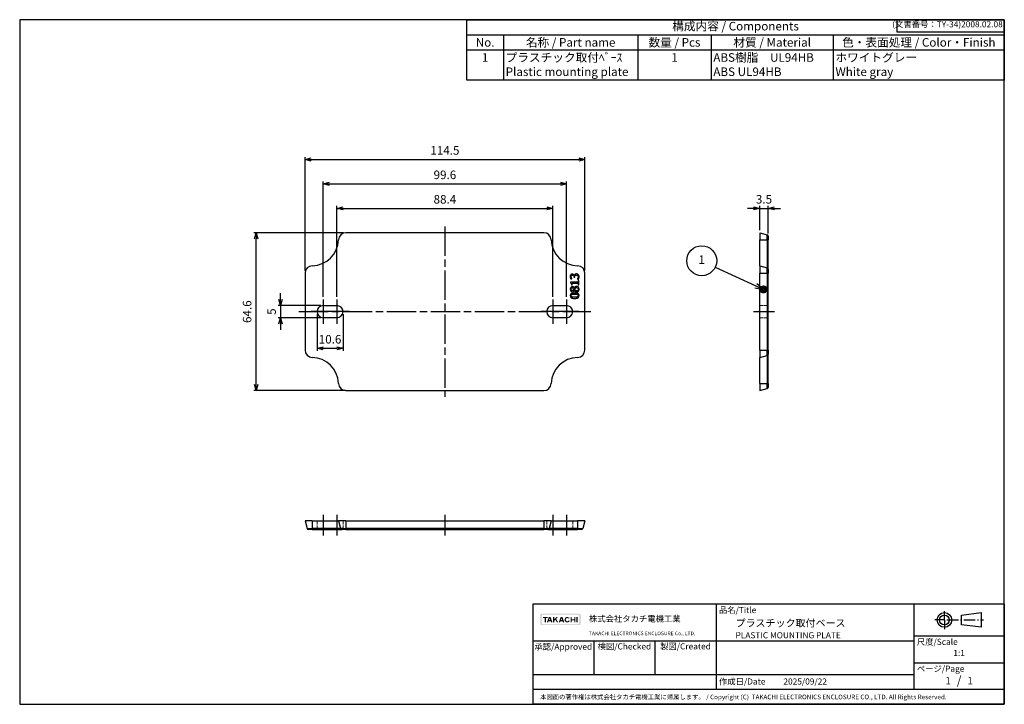
# Model space of a CAD drawing. Units: millimetres. Extents: x 0 to 403, y 0 to 280.
import ezdxf
from ezdxf.enums import TextEntityAlignment as Align

# ---------------------------------------------------------------- set-up
doc = ezdxf.new("R2010")
doc.units = ezdxf.units.MM
for name, pattern in [('AM_ISO02W050x2', [3.75, 3, -0.75]), ('AM_ISO08W050', [18, 12, -1.5, 3, -1.5]), ('gen7a', [6.875, 4.75, -0.875, 0.375, -0.875])]:
    doc.linetypes.add(name, pattern=pattern)
doc.layers.add('7A', color=4, linetype='gen7a')
doc.layers.add('RAHM2', color=1, linetype='Continuous')
doc.layers.add('AM_12', color=7, linetype='Continuous', lineweight=50, plot=False)
for name, color, linetype, lineweight in [('AM_5', 3, 'Continuous', 25), ('AM_7', 4, 'AM_ISO08W050', 25), ('AM_8', 1, 'Continuous', 25), ('取付ﾍﾞｰｽ', 7, 'Continuous', 25), ('取付ﾍﾞｰｽ0', 7, 'AM_ISO02W050x2', 13)]:
    doc.layers.add(name, color=color, linetype=linetype, lineweight=lineweight)
doc.styles.add('ACISOTS', font='isocp.shx', dxfattribs={"height": 1, "bigfont": 'extfont.shx'})
doc.styles.get("Standard").update_dxf_attribs({"font": 'ISOCP.SHX', "bigfont": 'EXTFONT.SHX'})
doc.dimstyles.new('AM_ISO$0', dxfattribs={"dimtxt": 3.5, "dimasz": 2.5, "dimexe": 1, "dimexo": 1, "dimgap": 1.5, "dimtad": 1, "dimdsep": 46, "dimtxsty": 'STANDARD', "dimblk": 'OPEN30', "dimcen": 0, "dimclrd": 3, "dimclre": 3, "dimclrt": 2, "dimadec": 0, "dimazin": 2, "dimtp": 0.1, "dimtm": 0.1, "dimtfac": 0.71, "dimtmove": 0, "dimatfit": 3, "dimldrblk": 'OPEN30', "dimfxl": 1, "dimlwd": -1, "dimlwe": -1, "dimarcsym": 0})

# ---------------------------------------------------------------- blocks, each defined once
blk = doc.blocks.new('TK-A3')
for p, q in [((359, 280), (359, 275)), ((359, 275), (403, 275))]:
    blk.add_line(p, q)
blk.add_lwpolyline([(0, 0), (403, 0), (403, 280), (0, 280.0000000000001)], close=True)
at = {"insert": (402.3592953827349, 276.108542987227), "char_height": 2.5, "width": 43.07840397728298, "attachment_point": 9}
blk.add_mtext('(文書番号：TY-34)2008.02.08', dxfattribs=at)
blk = doc.blocks.new('A$C0FAF06CF')
at = {"layer": 'AM_8'}
h = blk.add_hatch(color=1, dxfattribs=at)
edge = h.paths.add_edge_path()
edge.add_line((-8.013599999999968, -2.41150000000041), (8.013600000000068, -2.411500000000414))
edge.add_arc((8.013600000000054, -1.773380000000512), 0.6381199999999012, 270, 360)
edge.add_line((8.651719999999955, -1.773380000000512), (8.651719999999967, 1.773379999999486))
edge.add_arc((8.013600000000025, 1.773379999999429), 0.638119999999958, 5.1039e-12, 90.00000000000126)
edge.add_line((8.013599999999997, 2.41149999999939), (-8.013599999999997, 2.411499999999387))
edge.add_arc((-8.013600000000025, 1.773379999999436), 0.638119999999951, 89.99999999999682, 179.9999999999955)
edge.add_line((-8.651719999999983, 1.773379999999486), (-8.651719999999983, -1.773380000000505))
edge.add_arc((-8.013600000000025, -1.773380000000457), 0.638119999999951, 180.0000000000043, 270.0000000000045)
edge = h.paths.add_edge_path(flags=16)
edge.add_line((-7.47193999999996, 2.092439999999486), (7.471940000000017, 2.092439999999479))
edge.add_arc((7.471940000000046, 1.550779999999479), 0.5416600000000003, 7.958078640513122e-13, 90.00000000000148, ccw=False)
edge.add_line((8.013600000000025, 1.550779999999486), (8.013600000000025, -1.550780000000505))
edge.add_arc((7.471940000000017, -1.550780000000502), 0.5416600000000074, 270, 359.99999999999966, ccw=False)
edge.add_line((7.471940000000017, -2.092440000000506), (-7.47193999999996, -2.092440000000513))
edge.add_arc((-7.47193999999996, -1.550780000000505), 0.5416600000000074, 180, 270, ccw=False)
edge.add_line((-8.013599999999968, -1.550780000000505), (-8.013599999999968, 1.550779999999486))
edge.add_arc((-7.47193999999996, 1.550779999999486), 0.5416600000000003, 90, 180, ccw=False)
for points in [[(-5.453699999999969, 0.5935999999994924), (-5.453699999999969, 1.038799999999492), (-7.531299999999987, 1.038799999999492), (-7.531299999999987, 0.5935999999994924), (-6.759619999999983, 0.5935999999994924), (-6.759619999999983, -1.224300000000516), (-6.225379999999972, -1.224300000000516), (-6.225379999999972, 0.5935999999994924)], [(-3.146079999999983, 1.038799999999492), (-3.146079999999983, -1.224300000000516), (-2.671199999999942, -1.224300000000516), (-2.671199999999942, -0.6184186206901412), (-2.193432261217481, -0.1027759420753025), (-1.520149446800417, -1.224300000000516), (-0.9571799999999939, -1.224300000000516), (-1.851807874889658, 0.2659306476478651), (-1.135707252964408, 1.038799999999492), (-1.788279380580377, 1.038799999999492), (-2.671199999999942, 0.085886028951558), (-2.671199999999942, 1.038799999999492)], [(4.304715008555604, 1.038799999999492), (4.304715008555604, -1.224300000000516), (4.775885008555576, -1.224300000000516), (4.775885008555576, -0.315350000000512), (5.829525008555606, -0.315350000000512), (5.829525008555606, -1.224300000000516), (6.300695008555578, -1.224300000000516), (6.300695008555578, 1.038799999999492), (5.829525008555606, 1.038799999999492), (5.829525008555606, 0.1298499999994878), (4.775885008555576, 0.1298499999994878), (4.775885008555576, 1.038799999999492)], [(7.280135008555589, -1.224300000000516), (7.280135008555589, 1.038799999999492), (6.805255008555604, 1.038799999999492), (6.805255008555604, -1.224300000000516)]]:
    blk.add_hatch(color=1, dxfattribs=at).paths.add_polyline_path(points)
h = blk.add_hatch(color=1, dxfattribs=at)
h.paths.add_polyline_path([(-5.264049114754044, -1.224300000000516), (-5.084217508196672, -0.734580000000511), (-4.161102491803262, -0.734580000000511), (-3.981270885245876, -1.224300000000516), (-3.420619999999971, -1.224300000000516), (-4.251659999999958, 1.038799999999492), (-4.993659999999977, 1.038799999999492), (-5.82469999999995, -1.224300000000516)])
h.paths.add_polyline_path([(-4.332759934426206, -0.2671200000005083), (-4.912560065573728, -0.2671200000005083), (-4.622659999999967, 0.5223399999994971)], flags=16)
h = blk.add_hatch(color=1, dxfattribs=at)
h.paths.add_polyline_path([(-0.1961891147540484, -1.224300000000516), (-0.0163575081966769, -0.734580000000511), (0.9067575081967476, -0.734580000000511), (1.086589114754119, -1.224300000000516), (1.64724000000001, -1.224300000000516), (0.8162000000000375, 1.038799999999492), (0.0742000000000189, 1.038799999999492), (-0.7568399999999543, -1.224300000000516)])
h.paths.add_polyline_path([(0.7351000655737892, -0.2671200000005083), (0.1552999344262673, -0.2671200000005083), (0.4452000000000283, 0.5223399999994971)], flags=16)
h = blk.add_hatch(color=1, dxfattribs=at)
edge = h.paths.add_edge_path()
edge.add_ellipse((2.878960000000006, -0.0927500000005264), major_axis=(0, 0.7271600000000495), ratio=0.8673469387754511, start_angle=308.5505407908052, end_angle=246.5820184016549)
edge.add_line((3.469375036740871, -0.3484654247793539), (3.94113500855559, -0.5527900000005097))
edge.add_arc((2.878960000000006, -0.0927500000005122), 1.157520000000026, 38.550540790803325, 336.58201840165333, ccw=False)
edge.add_line((3.784208621486186, 0.6286219454599618), (3.397792961318373, 0.3206961337928842))
blk = doc.blocks.new('TK-仕様書(和英併記)_221115')
for p, q in [((0, 41), (-193, 41)), ((-193, 41), (-193, 0)), ((-118, 41), (-118, 6)), ((-37, 41), (-37, 6)), ((0, 41), (0, 0)), ((-17.5, 36.5), (-9.5, 37.5)), ((-17.5, 32.5), (-17.5, 36.5)), ((-9.5, 37.5), (-9.5, 31.5)), ((-9.5, 31.5), (-17.5, 32.5)), ((-193, 25.99999999999994), (-37, 25.99999999999994)), ((-168.0000000000001, 25.99999999999994), (-168, 12)), ((-143.0000000000001, 25.99999999999994), (-143.0000000000001, 12)), ((-37, 28), (0, 28)), ((-37, 17), (0, 17)), ((-37.00000000000012, 12), (-193, 11.99999999999999)), ((0, 6), (-193, 6)), ((0, 0), (-193, 0))]:
    blk.add_line(p, q)
for radius in [3, 2]:
    blk.add_circle((-24.5, 34.5), radius)
at = {"layer": '7A'}
for p, q in [((-24.5, 34.5), (-24.5, 38.07478664473149)), ((-24.5, 34.5), (-28.5, 34.5)), ((-24.5, 34.5), (-24.5, 30.78991724228479)), ((-23.5, 34.5), (-8.5, 34.5))]:
    blk.add_line(p, q, dxfattribs=at)
at = {"xscale": 0.9599999999999999, "yscale": 0.9599999999999999, "zscale": 0.9599999999999999}
blk.add_blockref('A$C0FAF06CF', (-181.6455717699872, 34.68781725888325), dxfattribs=at)
at = {"attachment_point": 4}
for s, insert, char_height, width in [('{\\fMS PGothic|b0|i0|c128|p50;株式会社タカチ電機工業}', (-170, 35), 2.5, 45.82642997810501), ('{\\fArial|b0|i0|c128|p34;TAKACHI ELECTRONICS ENCLOSURE Co., LTD.}', (-170, 29), 1.5, 47.81805962271846)]:
    blk.add_mtext(s, dxfattribs=dict(at, insert=insert, char_height=char_height, width=width))
at = {"insert": (-190, 3), "char_height": 1.9, "attachment_point": 4}
blk.add_mtext_dynamic_manual_height_columns('{\\fMS PGothic|b0|i0|c128|p50;本図面の著作権は株式会社タカチ電機工業に帰属します。\\fMS PGothic|b0|i0|c0|p50; / Copyright (C)\\~ TAKACHI ELECTRONICS \\fMS PGothic|b0|i0|c128|p50;ENCLOSURE CO., LTD. All Rights Reserved.}', width=170.5389916538464, gutter_width=15, heights=[0], dxfattribs=at)
for tag, height, p in [('品名', 3, (-110, 33.24999999999994)), ('TITLE', 2.5, (-110, 28.24999999999994)), ('型番', 3, (-110, 16.8380177036398))]:
    blk.add_attdef(tag, text='', height=height).set_placement(p, align=Align.MIDDLE_LEFT)
for tag, height, p in [('GEN-TITLE-SCA', 2.5, (-18.5, 20.65051770363984)), ('承認', 2.5, (-180.7195176573868, 16.8380177036398)), ('検図', 2.5, (-155.5000000000001, 16.8380177036398)), ('製図', 2.5, (-130.5000000000001, 16.8380177036398)), ('部品サイズ', 2.5, (-155.5, 9)), ('GEN-TITLE-DAT', 2.5, (-81.5, 9)), ('ページNO.', 3, (-23, 9.29271309525528)), ('総ページ数', 3, (-14, 9.29271309525528))]:
    blk.add_attdef(tag, text='', height=height).set_placement(p, align=Align.MIDDLE)
at = {"layer": 'RAHM2', "char_height": 2.5}
for s, insert, width, attachment_point in [('品名/Title', (-116.8002551371314, 39.80103540727967), 90, 1), ('承認/Approved', (-180.5000000000001, 24.8010354072796), 22.21535073038012, 2), ('検図/Checked', (-155.5, 24.92584712714764), 19.85268515870859, 2), ('製図/Created', (-130.5, 24.95800561859733), 19.44564691649168, 2), ('尺度/Scale', (-35.80025513713144, 26.80103540727967), 20, 1), ('ページ/Page', (-35.80025513713144, 15.80103540727967), 20, 1), ('作成日/Date', (-116.8002551371314, 9), 17.84866863742184, 4)]:
    blk.add_mtext(s, dxfattribs=dict(at, insert=insert, width=width, attachment_point=attachment_point))
at = {"layer": 'RAHM2', "color": 0, "insert": (-18.5, 9.29271309525528), "char_height": 3.5, "width": 4.469919821818734, "attachment_point": 5}
blk.add_mtext('/', dxfattribs=at)
blk = doc.blocks.new('*S34')
at = {"layer": 'AM_12', "color": 4}
for p, q in [((303.260306538992, 168.5164657268896), (305.5936398723253, 170.8497990602229)), ((303.260306538992, 170.8497990602229), (305.5936398723253, 168.5164657268896))]:
    blk.add_line(p, q, dxfattribs=at)
blk.add_circle((304.4269732056587, 169.6831323935562), 1.166666666666685, dxfattribs=at)
blk = doc.blocks.new('*S35')
at = {"color": 7}
for p, q in [((183, 280), (403, 280)), ((183, 255.3), (183, 280)), ((403, 280), (403, 255.3)), ((403, 255.3), (183, 255.3))]:
    blk.add_line(p, q, dxfattribs=at)
at = {"color": 1}
for p, q in [((183, 273.825), (403, 273.825)), ((198, 273.825), (198, 267.65)), ((253, 273.825), (253, 267.65)), ((283, 273.825), (283, 267.65)), ((333, 273.825), (333, 267.65)), ((183, 267.65), (403, 267.65)), ((198, 267.65), (198, 255.3)), ((253, 267.65), (253, 255.3)), ((283, 267.65), (283, 255.3)), ((333, 267.65), (333, 255.3))]:
    blk.add_line(p, q, dxfattribs=at)
at = {"color": 2, "insert": (293, 276.9125), "char_height": 3.5, "attachment_point": 5, "style": 'ACISOTS'}
blk.add_mtext('構成内容 / Components', dxfattribs=at)
at = {"color": 2, "char_height": 3.5, "style": 'ACISOTS'}
for s, insert, width, attachment_point in [('No.', (190.5, 272.475), 13.2, 2), ('名称 / Part name', (225.5, 272.475), 53.2, 2), ('数量 / Pcs', (268, 272.475), 28.2, 2), ('材質 / Material', (308, 272.475), 48.2, 2), ('色・表面処理 / Color・Finish', (368, 272.475), 68.19999999999999, 2), ('1', (190.5, 266.3), 13.2, 2), ('プラスチック取付ﾍﾞｰｽ\u3000Plastic mounting plate', (198.9, 266.3), 53.2, 1), ('1', (268, 266.3), 28.2, 2), ('ABS樹脂\u3000UL94HB\u3000                                 ABS UL94HB', (283.9, 266.3), 48.2, 1), ('ホワイトグレー\u3000                                     White gray', (333.9, 266.3), 68.19999999999999, 1)]:
    blk.add_mtext(s, dxfattribs=dict(at, insert=insert, width=width, attachment_point=attachment_point))
blk = doc.blocks.new('*S36')
at = {"layer": 'AM_5', "color": 3}
blk.add_line((284.7012171027716, 178.8474322588379), (301.2526930000337, 171.1593900537241), dxfattribs=at)
at = {"layer": 'AM_5', "color": 3, "linetype": 'Continuous'}
for p, q in [((300.8576205530378, 170.3088442437939), (304.4269732056587, 169.6849595954869)), ((301.2526930000337, 171.1593900537241), (304.4269732056587, 169.6849595954869)), ((304.4269732056587, 169.6849595954869), (301.6477654470297, 172.0099358636543))]:
    blk.add_line(p, q, dxfattribs=at)
at = {"layer": 'AM_5', "color": 3}
blk.add_circle((279.1462267429279, 181.427685560753), 6.125, dxfattribs=at)
at = {"layer": 'AM_5', "color": 7, "insert": (279.1462267429279, 181.427685560753), "char_height": 3.5, "attachment_point": 5, "style": 'ACISOTS'}
blk.add_mtext('1', dxfattribs=at)
blk = doc.blocks.new('_Open30')
at = {"color": 0, "linetype": 'ByBlock', "lineweight": -2}
for p, q in [((-1, 0.26794919), (0, 0)), ((0, 0), (-1, -0.26794919)), ((0, 0), (-1, 0))]:
    blk.add_line(p, q, dxfattribs=at)
blk = doc.blocks.new('*D24')
at = {"layer": 'AM_5', "color": 3}
for p, q in [((129.8408221458833, 166.5927465479201), (129.8408221458833, 203.8427465479201)), ((132.3408221458833, 202.8427465479201), (215.7408221458833, 202.8427465479201)), ((218.2408221458833, 166.5927465479201), (218.2408221458833, 203.8427465479201))]:
    blk.add_line(p, q, dxfattribs=at)
at = {"layer": 'Defpoints', "color": 0}
for p in [(218.2408221458833, 202.8427465479201), (129.8408221458833, 165.5927465479201), (218.2408221458833, 165.5927465479201)]:
    blk.add_point(p, dxfattribs=at)
at = {"layer": 'AM_5', "color": 3, "xscale": 2.5, "yscale": 2.5, "zscale": 2.5, "rotation": 180}
blk.add_blockref('_Open30', (129.8408221458833, 202.8427465479201), dxfattribs=at)
at = {"layer": 'AM_5', "color": 3, "xscale": 2.5, "yscale": 2.5, "zscale": 2.5}
blk.add_blockref('_Open30', (218.2408221458833, 202.8427465479201), dxfattribs=at)
at = {"layer": 'AM_5', "color": 2, "insert": (174.0408221458833, 206.0927465479201), "char_height": 3.5, "attachment_point": 5}
blk.add_mtext('88.4', dxfattribs=at)
blk = doc.blocks.new('*D25')
at = {"layer": 'AM_5', "color": 3}
for p, q in [((124.2408221458833, 166.5927465479201), (124.2408221458833, 213.8427465479201)), ((223.8408221458834, 166.5927465479201), (223.8408221458834, 213.8427465479201)), ((126.7408221458833, 212.8427465479201), (221.3408221458834, 212.8427465479201))]:
    blk.add_line(p, q, dxfattribs=at)
at = {"layer": 'Defpoints', "color": 0}
for p in [(223.8408221458834, 212.8427465479201), (124.2408221458833, 165.5927465479201), (223.8408221458834, 165.5927465479201)]:
    blk.add_point(p, dxfattribs=at)
at = {"layer": 'AM_5', "color": 3, "xscale": 2.5, "yscale": 2.5, "zscale": 2.5, "rotation": 180}
blk.add_blockref('_Open30', (124.2408221458833, 212.8427465479201), dxfattribs=at)
at = {"layer": 'AM_5', "color": 3, "xscale": 2.5, "yscale": 2.5, "zscale": 2.5}
blk.add_blockref('_Open30', (223.8408221458834, 212.8427465479201), dxfattribs=at)
at = {"layer": 'AM_5', "color": 2, "insert": (174.0408221458833, 216.0927465479201), "char_height": 3.5, "attachment_point": 5}
blk.add_mtext('99.6', dxfattribs=at)
blk = doc.blocks.new('*D26')
at = {"layer": 'AM_5', "color": 3}
for p, q in [((116.7908221458833, 177.3449788687506), (116.7908221458833, 223.8427465479201)), ((119.2908221458833, 222.8427465479201), (228.7908221458834, 222.8427465479201)), ((231.2908221458834, 177.3449788687506), (231.2908221458834, 223.8427465479201))]:
    blk.add_line(p, q, dxfattribs=at)
at = {"layer": 'Defpoints', "color": 0}
for p in [(231.2908221458834, 222.8427465479201), (116.7908221458833, 176.3449788687506), (231.2908221458834, 176.3449788687506)]:
    blk.add_point(p, dxfattribs=at)
at = {"layer": 'AM_5', "color": 3, "xscale": 2.5, "yscale": 2.5, "zscale": 2.5, "rotation": 180}
blk.add_blockref('_Open30', (116.7908221458833, 222.8427465479201), dxfattribs=at)
at = {"layer": 'AM_5', "color": 3, "xscale": 2.5, "yscale": 2.5, "zscale": 2.5}
blk.add_blockref('_Open30', (231.2908221458834, 222.8427465479201), dxfattribs=at)
at = {"layer": 'AM_5', "color": 2, "insert": (174.0408221458833, 226.0927465479201), "char_height": 3.5, "attachment_point": 5}
blk.add_mtext('114.5', dxfattribs=at)
blk = doc.blocks.new('*D27')
at = {"layer": 'AM_5', "color": 3}
for p, q in [((121.7408221458833, 159.5927465479201), (121.7408221458833, 144.5927465479201)), ((132.3408221458833, 159.5927465479201), (132.3408221458833, 144.5927465479201)), ((124.2408221458833, 145.5927465479201), (129.8408221458833, 145.5927465479201))]:
    blk.add_line(p, q, dxfattribs=at)
at = {"layer": 'Defpoints', "color": 0}
for p in [(121.7408221458833, 160.5927465479201), (132.3408221458833, 160.5927465479201), (132.3408221458833, 145.5927465479201)]:
    blk.add_point(p, dxfattribs=at)
at = {"layer": 'AM_5', "color": 3, "xscale": 2.5, "yscale": 2.5, "zscale": 2.5, "rotation": 180}
blk.add_blockref('_Open30', (121.7408221458833, 145.5927465479201), dxfattribs=at)
at = {"layer": 'AM_5', "color": 3, "xscale": 2.5, "yscale": 2.5, "zscale": 2.5}
blk.add_blockref('_Open30', (132.3408221458833, 145.5927465479201), dxfattribs=at)
at = {"layer": 'AM_5', "color": 2, "insert": (127.0408221458833, 148.8427465479201), "char_height": 3.5, "attachment_point": 5}
blk.add_mtext('10.6', dxfattribs=at)
blk = doc.blocks.new('*D29')
at = {"layer": 'AM_5', "color": 3}
for p, q in [((106.7908221458837, 165.5927465479201), (106.7908221458837, 168.0927465479201)), ((123.2408221458834, 163.0927465479201), (105.7908221458837, 163.0927465479201)), ((106.7908221458837, 163.0927465479201), (106.7908221458837, 158.0927465479201)), ((123.2408221458834, 158.0927465479201), (105.7908221458837, 158.0927465479201)), ((106.7908221458837, 155.5927465479201), (106.7908221458837, 153.0927465479201))]:
    blk.add_line(p, q, dxfattribs=at)
at = {"layer": 'Defpoints', "color": 0}
for p in [(124.2408221458834, 163.0927465479201), (106.7908221458837, 158.0927465479201), (124.2408221458834, 158.0927465479201)]:
    blk.add_point(p, dxfattribs=at)
at = {"layer": 'AM_5', "color": 3, "xscale": 2.5, "yscale": 2.5, "zscale": 2.5}
for p, rotation in [((106.7908221458837, 163.0927465479201), 270), ((106.7908221458837, 158.0927465479201), 90)]:
    blk.add_blockref('_Open30', p, dxfattribs=dict(at, rotation=rotation))
at = {"layer": 'AM_5', "color": 2, "insert": (103.5408221458837, 160.5927465479201), "char_height": 3.5, "attachment_point": 5, "rotation": 90}
blk.add_mtext('5', dxfattribs=at)
blk = doc.blocks.new('*D30')
at = {"layer": 'AM_5', "color": 3}
for p, q in [((132.5318907255166, 192.8927465479202), (95.79082214588372, 192.8927465479202)), ((96.79082214588377, 130.7927465479201), (96.79082214588374, 190.3927465479201)), ((133.2908221458834, 128.2927465479201), (95.79082214588372, 128.2927465479201))]:
    blk.add_line(p, q, dxfattribs=at)
at = {"layer": 'Defpoints', "color": 0}
for p in [(96.79082214588374, 192.8927465479202), (133.5318907255166, 192.8927465479202), (134.2908221458834, 128.2927465479201)]:
    blk.add_point(p, dxfattribs=at)
at = {"layer": 'AM_5', "color": 3, "xscale": 2.5, "yscale": 2.5, "zscale": 2.5}
for p, rotation in [((96.79082214588374, 192.8927465479202), 90), ((96.79082214588377, 128.2927465479201), 270)]:
    blk.add_blockref('_Open30', p, dxfattribs=dict(at, rotation=rotation))
at = {"layer": 'AM_5', "color": 2, "insert": (93.54082214588377, 160.5927465479201), "char_height": 3.5, "attachment_point": 5, "rotation": 90}
blk.add_mtext('64.6', dxfattribs=at)
blk = doc.blocks.new('*D32')
at = {"layer": 'AM_5', "color": 3}
for p, q in [((300.3747195410756, 202.8427465479201), (297.8747195410756, 202.8427465479201)), ((302.8747195410756, 193.8927465479201), (302.8747195410756, 203.8427465479201)), ((302.8747195410756, 202.8427465479201), (306.3747195410756, 202.8427465479201)), ((306.3747195410756, 192.5712608804217), (306.3747195410756, 203.8427465479201)), ((308.8747195410756, 202.8427465479201), (311.3747195410756, 202.8427465479201))]:
    blk.add_line(p, q, dxfattribs=at)
at = {"layer": 'Defpoints', "color": 0}
for p in [(306.3747195410756, 202.8427465479201), (302.8747195410756, 192.89274654792), (306.3747195410756, 191.5712608804217)]:
    blk.add_point(p, dxfattribs=at)
at = {"layer": 'AM_5', "color": 3, "xscale": 2.5, "yscale": 2.5, "zscale": 2.5}
blk.add_blockref('_Open30', (302.8747195410756, 202.8427465479201), dxfattribs=at)
at = {"layer": 'AM_5', "color": 3, "xscale": 2.5, "yscale": 2.5, "zscale": 2.5, "rotation": 180}
blk.add_blockref('_Open30', (306.3747195410756, 202.8427465479201), dxfattribs=at)
at = {"layer": 'AM_5', "color": 2, "insert": (304.6247195410756, 206.0927465479201), "char_height": 3.5, "attachment_point": 5}
blk.add_mtext('3.5', dxfattribs=at)

msp = doc.modelspace()

# ---------------------------------------------------------------- linework, layer by layer
at = {"layer": 'AM_7'}
for p, q in [((174.0408221458833, 195.39274654792), (174.0408221458833, 125.7927465479201)), ((124.2408221458833, 165.5927465479201), (124.2408221458833, 155.5927465479201)), ((129.8408221458833, 165.5927465479201), (129.8408221458833, 155.5927465479201)), ((218.2408221458833, 165.5927465479201), (218.2408221458833, 155.5927465479201)), ((223.8408221458834, 165.5927465479201), (223.8408221458834, 155.5927465479201)), ((114.2908221458833, 160.5927465479201), (233.7908221458834, 160.5927465479201)), ((129.2408221458833, 160.5927465479201), (119.2408221458833, 160.5927465479201)), ((134.8408221458833, 160.5927465479201), (124.8408221458833, 160.5927465479201)), ((223.2408221458833, 160.5927465479201), (213.2408221458833, 160.5927465479201)), ((228.8408221458833, 160.5927465479201), (218.8408221458833, 160.5927465479201)), ((300.3747195410755, 160.5927465479201), (308.8747195410756, 160.5927465479201)), ((124.2408221458833, 77.54346017119752), (124.2408221458833, 69.04346017119752)), ((129.8408221458833, 77.54346017119734), (129.8408221458831, 69.04346017119734)), ((174.0408221458833, 77.54346017119752), (174.0408221458834, 69.04346017119752)), ((218.2408221458833, 77.54346017119853), (218.2408221458838, 69.04346017119853)), ((223.8408221458833, 77.54346017119884), (223.8408221458835, 69.04346017119886))]:
    msp.add_line(p, q, dxfattribs=at)
at = {"layer": '取付ﾍﾞｰｽ'}
for p, q in [((214.5497535662501, 192.89274654792), (133.5318907255166, 192.89274654792)), ((302.8747195410756, 192.89274654792), (302.8747195410756, 189.9891685972951)), ((302.8747195410756, 192.89274654792), (306.0041290636269, 192.0542237935662)), ((302.8747195410756, 179.3444939922335), (302.8747195410756, 189.9891685972951)), ((302.8747195410756, 189.9891685972951), (306.0041290636269, 189.9622179031543)), ((306.0041290636269, 189.9622179031543), (306.0041290636269, 192.0542237935661)), ((306.0041290636269, 189.9622179031543), (306.0041290636269, 178.5061067645438)), ((306.3747195410756, 191.5712608804217), (306.3747195410756, 189.9466951452017)), ((306.3747195410756, 178.0232219105244), (306.3747195410756, 189.9466951452018)), ((302.8747195410756, 179.3444939922334), (306.0041290636269, 178.5061067645438)), ((302.8747195410756, 179.3444939922335), (302.8747195410756, 176.3449788687507)), ((306.0041290636269, 176.3449788687507), (306.0041290636269, 178.5061067645438)), ((306.3747195410756, 178.0232219105244), (306.3747195410756, 176.3449788687507)), ((116.7908221458833, 176.3449788687506), (116.7908221458833, 144.8405142270895)), ((225.5371754897612, 174.0291321842634), (226.0335288038367, 174.0291321842634)), ((226.0335288038367, 174.0291321842634), (226.0335288038367, 174.057495230782)), ((226.8021673644907, 174.8034433542212), (226.8021673644907, 174.6474465983689)), ((226.8021673644907, 174.6474465983689), (227.1907411017956, 174.6474465983689)), ((226.9836908622098, 175.3451775427265), (226.9496552063874, 175.3451775427265)), ((227.1907411017956, 174.6474465983689), (227.1907411017956, 174.8459879239991)), ((228.257191650895, 173.9667334819225), (228.257191650895, 173.9326978261001)), ((228.257191650895, 173.9326978261001), (228.7535449649705, 173.9326978261001)), ((228.5379858114291, 173.3172197166465), (228.5379858114291, 172.6960689978892)), ((228.8953601975635, 173.3172197166465), (228.5379858114291, 173.3172197166465)), ((228.8953601975635, 171.6097643162268), (228.8953601975635, 173.3172197166465)), ((231.2908221458834, 144.8405142270895), (231.2908221458834, 176.3449788687506)), ((302.8747195410756, 176.3449788687506), (306.0041290636269, 176.3449788687506)), ((302.8747195410756, 144.8405142270895), (302.8747195410756, 176.3449788687506)), ((306.3747195410756, 176.3449788687507), (306.0041290636268, 176.3449788687507)), ((306.0041290636269, 176.3449788687506), (306.0041290636269, 144.8405142270895)), ((306.3747195410756, 144.8405142270895), (306.3747195410756, 176.3449788687506)), ((225.3840150385607, 172.6960689978892), (225.3840150385607, 172.3330220024511)), ((228.5379858114291, 172.6960689978892), (225.3840150385607, 172.6960689978892)), ((225.8718594386807, 171.6097643162267), (226.1923618643409, 171.6097643162267)), ((226.1923618643409, 172.2450965582434), (228.5379858114291, 172.2450965582434)), ((226.1923618643409, 171.6097643162267), (226.1923618643409, 172.2450965582434)), ((227.0460895645507, 170.2852100438081), (227.0319080412914, 170.2852100438081)), ((228.5379858114291, 172.2450965582434), (228.5379858114291, 171.6097643162268)), ((228.5379858114291, 171.6097643162268), (228.8953601975635, 171.6097643162268)), ((227.9164908377213, 168.2002515950315), (226.3883538958284, 168.2002515950313)), ((227.0120539087284, 169.2187594947087), (227.0262354319878, 169.2187594947087)), ((227.553509694219, 168.7002515950361), (228.3336007286291, 168.7002515950312)), ((124.2408221458833, 163.0927465479201), (129.8408221458833, 163.0927465479201)), ((218.2408221458833, 163.0927465479201), (223.8408221458834, 163.0927465479201)), ((129.8408221458833, 158.0927465479201), (124.2408221458833, 158.0927465479201)), ((223.8408221458834, 158.0927465479201), (218.2408221458833, 158.0927465479201)), ((302.8747195410756, 144.8405142270895), (306.0041290636269, 144.8405142270895)), ((302.8747195410756, 144.8405142270895), (302.8747195410756, 141.8409991036067)), ((302.8747195410756, 141.8409991036067), (306.0041290636269, 142.6793863312964)), ((302.8747195410756, 131.196324498545), (302.8747195410756, 141.8409991036067)), ((306.0041290636268, 144.8405142270895), (306.3747195410756, 144.8405142270895)), ((306.0041290636269, 142.6793863312964), (306.0041290636269, 144.8405142270895)), ((306.0041290636269, 142.6793863312964), (306.0041290636269, 131.2232751926858)), ((306.3747195410756, 144.8405142270895), (306.3747195410756, 143.1622711853158)), ((306.3747195410756, 131.2387979506383), (306.3747195410756, 143.1622711853157)), ((302.8747195410756, 131.196324498545), (306.0041290636269, 131.2232751926859)), ((302.8747195410756, 131.196324498545), (302.8747195410756, 128.2927465479201)), ((302.8747195410756, 128.2927465479201), (306.0041290636269, 129.1312693022739)), ((306.0041290636269, 129.1312693022739), (306.0041290636269, 131.2232751926858)), ((306.3747195410756, 131.2387979506384), (306.3747195410756, 129.6142322154185)), ((133.5318907255166, 128.2927465479201), (214.5497535662501, 128.2927465479201)), ((119.73688677717, 75.04346017119752), (116.7908221458833, 75.04346017119752)), ((116.7908221458833, 75.04346017119752), (117.6293449002372, 71.91405064864627)), ((119.73688677717, 75.04346017119752), (130.5334406611676, 75.04346017119752)), ((119.73688677717, 75.04346017119752), (119.7519621218135, 71.91405064864627)), ((130.5334406611676, 75.04346017119752), (131.3715301967511, 71.91405064864627)), ((133.5318907255166, 75.04346017119752), (130.5334406611676, 75.04346017119752)), ((133.5318907255166, 75.04346017119752), (133.5318907255166, 71.91405064864627)), ((133.5318907255166, 75.04346017119752), (214.5497535662501, 75.04346017119752)), ((214.5497535662501, 75.04346017119752), (214.5497535662501, 71.91405064864627)), ((217.5482036305991, 75.04346017119752), (214.5497535662501, 75.04346017119752)), ((217.5482036305991, 75.04346017119752), (216.7101140950156, 71.91405064864627)), ((217.5482036305991, 75.04346017119752), (228.3447575145967, 75.04346017119752)), ((228.3447575145967, 75.04346017119752), (228.3296821699531, 71.91405064864627)), ((231.2908221458834, 75.04346017119752), (228.3447575145967, 75.04346017119752)), ((231.2908221458834, 75.04346017119752), (230.4522993915295, 71.91405064864627)), ((117.6293449002372, 71.91405064864627), (119.7519621218135, 71.91405064864627)), ((119.760645049412, 71.54346017119752), (118.1123078133818, 71.54346017119752)), ((131.3715301967511, 71.91405064864627), (119.7519621218135, 71.91405064864627)), ((119.760645049412, 71.54346017119752), (131.8542435894165, 71.54346017119752)), ((131.3715301967511, 71.91405064864627), (133.5318907255166, 71.91405064864627)), ((133.5318907255166, 71.54346017119752), (131.8542435894165, 71.54346017119752)), ((133.5318907255165, 71.91405064864627), (133.5318907255166, 71.54346017119752)), ((214.5497535662501, 71.91405064864627), (133.5318907255166, 71.91405064864627)), ((133.5318907255166, 71.54346017119752), (214.5497535662501, 71.54346017119752)), ((214.5497535662501, 71.91405064864627), (214.5497535662501, 71.54346017119752)), ((214.5497535662501, 71.91405064864627), (216.7101140950156, 71.91405064864627)), ((216.2274007023501, 71.54346017119752), (214.5497535662501, 71.54346017119752)), ((216.2274007023501, 71.54346017119752), (228.3209992423547, 71.54346017119752)), ((228.3296821699531, 71.91405064864627), (216.7101140950156, 71.91405064864627)), ((229.9693364783849, 71.54346017119752), (228.3209992423547, 71.54346017119752)), ((228.3296821699531, 71.91405064864627), (230.4522993915295, 71.91405064864627))]:
    msp.add_line(p, q, dxfattribs=at)
for centre, radius, start, end in [((119.5391237585547, 190.3427161116702), 10.99999999999998, 271.0301451644265, 358.1581573022698), ((133.5318907255166, 189.89274654792), 2.999999999999998, 90, 178.1581573022698), ((214.5497535662501, 189.89274654792), 2.999999999999993, 1.841842697730155, 90), ((228.542520533212, 190.3427161116702), 10.99999999999998, 181.8418426977301, 268.9698548355735), ((305.8747195410756, 191.5712608804217), 0.5, 0, 75.00000000000216), ((119.7908221458833, 176.3449788687506), 2.999999999999998, 91.03014516442651, 180), ((228.2908221458833, 176.3449788687507), 2.999999999999998, 0, 88.96985483557349), ((124.2408221458833, 160.5927465479201), 2.5, 90, 270), ((129.8408221458833, 160.5927465479201), 2.5, 270, 90), ((218.2408221458833, 160.5927465479201), 2.499999999999996, 90, 270), ((223.8408221458834, 160.5927465479201), 2.499999999999996, 270, 90), ((119.7908221458833, 144.8405142270895), 2.999999999999998, 180, 268.9698548355735), ((119.5391237585547, 130.8427769841699), 10.99999999999999, 1.841842697730155, 88.96985483557349), ((228.542520533212, 130.8427769841699), 10.99999999999999, 91.03014516442651, 178.1581573022698), ((228.2908221458833, 144.8405142270895), 2.999999999999997, 271.0301451644265, 0), ((133.5318907255166, 131.2927465479201), 3.000000000000002, 181.8418426977301, 270), ((214.5497535662501, 131.2927465479201), 2.999999999999998, 270, 358.1581573022698), ((305.8747195410756, 129.6142322154185), 0.5, 284.9999999999978, 0), ((118.1123078133817, 72.04346017119752), 0.5, 194.9999999999995, 270), ((229.9693364783849, 72.04346017119752), 0.5, 270, 345.0000000000004)]:
    msp.add_arc(centre, radius, start, end, dxfattribs=at)
for centre, major_axis, ratio, start_param, end_param in [((305.8747195410756, 189.9466951452018), (0.5, 0), 0.0321406831250086, 0, 1.308996938995676), ((305.8747195410756, 178.0232219105244), (0.5, 0), 0.9998383744942515, 0, 1.308996938995768), ((305.8747195410756, 143.1622711853158), (0.5, 0), 0.9998383744942515, 4.974188368183817, 6.283185307179586), ((305.8747195410756, 131.2387979506384), (0.5, 0), 0.0321406831249971, 4.974188368184106, 6.2831853071798), ((119.760645049412, 72.04346017119752), (0, -0.5), 0.0179784562377538, 4.974188368184779, 6.283185307180271), ((131.8542435894165, 72.04346017119752), (0, -0.5), 0.9994833547829891, 4.974188368183848, 6.283185307179586), ((216.2274007023501, 72.04346017119752), (0, -0.5), 0.9994833547829891, 0, 1.308996938995728), ((228.3209992423547, 72.04346017119752), (0, -0.5), 0.0179784562377542, 0, 1.308996938995279)]:
    msp.add_ellipse(centre, major_axis=major_axis, ratio=ratio, start_param=start_param, end_param=end_param, dxfattribs=at)
for points, degree, knots in [([(225.5201576618499, 175.6798614916459), (225.4520863502053, 175.5834271334827), (225.4019783013557, 175.476120274154), (225.3376887292469, 175.2397615531657), (225.3216163362198, 175.1012553426665), (225.3216163362198, 174.9424222821624)], 3, [0, 0, 0, 0, 0.5, 0.5, 1, 1, 1, 1]), ([(225.3216163362198, 174.9424222821624), (225.3216163362198, 174.7854800914261), (225.3438340559926, 174.6195562692923), (225.4327049350842, 174.2697453622294), (225.4823402664918, 174.1312391517304), (225.5371754897612, 174.0291321842634)], 3, [0, 0, 0, 0, 0.5, 0.5, 1, 1, 1, 1]), ([(226.1668351224741, 175.9918550033505), (226.0231290201133, 175.9918550033505), (225.8978588979893, 175.9653828265999), (225.6841906142159, 175.859494119597), (225.5939015827984, 175.7819684591129), (225.5201576618499, 175.6798614916459)], 3, [0, 0, 0, 0, 0.5, 0.5, 1, 1, 1, 1]), ([(225.7272079014358, 174.9055503216881), (225.7272079014358, 174.9868577217082), (225.7352440979493, 175.0634379473084), (225.7673888840038, 175.2071440496693), (225.7952792130804, 175.2723790566621), (225.8349874782064, 175.3309960194672)], 3, [0, 0, 0, 0, 0.5, 0.5, 1, 1, 1, 1]), ([(225.8378237828583, 174.4035243983089), (225.8056789968038, 174.4848317983289), (225.7792068200532, 174.5675573506747), (225.7376076851593, 174.7358447600184), (225.7272079014358, 174.8204611821323), (225.7272079014358, 174.9055503216881)], 3, [0, 0, 0, 0, 0.5, 0.5, 1, 1, 1, 1]), ([(225.8349874782064, 175.3309960194672), (225.8728048735644, 175.3858312427364), (225.9233856398561, 175.4302666822823), (226.0500739143058, 175.4983379939269), (226.126181422464, 175.515355821838), (226.2150523015557, 175.515355821838)], 3, [0, 0, 0, 0, 0.5, 0.5, 1, 1, 1, 1]), ([(226.0335288038367, 174.057495230782), (226.0032748875501, 174.1009852354439), (225.9711301014957, 174.1506205668514), (225.9030587898511, 174.2621818831578), (225.8699685689127, 174.3278896075927), (225.8378237828583, 174.4035243983089)], 3, [0, 0, 0, 0, 0.5, 0.5, 1, 1, 1, 1]), ([(226.9496552063874, 175.3451775427265), (226.9118378110293, 175.5229193009097), (226.8201306272858, 175.6751343172262), (226.5289366830282, 175.9285108661257), (226.3597038388006, 175.9918550033505), (226.1668351224741, 175.9918550033505)], 3, [0, 0, 0, 0, 0.5, 0.5, 1, 1, 1, 1]), ([(226.2150523015557, 175.515355821838), (226.4060301481143, 175.515355821838), (226.5516271202431, 175.4491753799614), (226.7520593156412, 175.1844536124544), (226.8021673644907, 175.0133298984588), (226.8021673644907, 174.8034433542212)], 3, [0, 0, 0, 0, 0.5, 0.5, 1, 1, 1, 1]), ([(227.2105952343586, 175.8160041149352), (227.1425239227139, 175.7441510637547), (227.0914704389805, 175.6661526858287), (227.0233991273358, 175.4978652764849), (226.9988178203531, 175.4189214636749), (226.9836908622098, 175.3451775427265)], 3, [0, 0, 0, 0, 0.5, 0.5, 1, 1, 1, 1]), ([(227.1907411017956, 174.8459879239991), (227.1907411017956, 174.9518766310019), (227.1997227331931, 175.0497291414911), (227.2356492587834, 175.2293617694423), (227.2682667622798, 175.3073601473684), (227.3155385064774, 175.3735405892452)], 3, [0, 0, 0, 0, 0.5, 0.5, 1, 1, 1, 1]), ([(227.8572726949827, 176.0599263149951), (227.7041122437823, 176.0599263149951), (227.5745876646807, 176.0372358777804), (227.3628102506751, 175.9464741289208), (227.2767756762353, 175.8878571661156), (227.2105952343586, 175.8160041149352)], 3, [0, 0, 0, 0, 0.5, 0.5, 1, 1, 1, 1]), ([(227.3155385064774, 175.3735405892452), (227.362810250675, 175.4397210311219), (227.4275725402258, 175.4912472322972), (227.5920782100338, 175.5649911532456), (227.6965487647106, 175.5834271334827), (227.8232370391604, 175.5834271334827)], 3, [0, 0, 0, 0, 0.5, 0.5, 1, 1, 1, 1]), ([(227.8232370391604, 175.5834271334827), (227.9499253136101, 175.5834271334827), (228.0548685857289, 175.5668820230136), (228.2212651253047, 175.5007015811367), (228.2978453509049, 175.4529571194971), (228.3678075323175, 175.3905584171562)], 3, [0, 0, 0, 0, 0.5, 0.5, 1, 1, 1, 1]), ([(228.6457653881998, 175.7507691079425), (228.5436584207328, 175.8490943358736), (228.4259517776807, 175.9252018440319), (228.1593391404058, 176.0329814208026), (228.014214885719, 176.0599263149951), (227.8572726949827, 176.0599263149951)], 3, [0, 0, 0, 0, 0.5, 0.5, 1, 1, 1, 1]), ([(228.5635125532959, 174.8601694472583), (228.5635125532959, 174.6956637774504), (228.5304223323576, 174.5302126727586), (228.3980614486041, 174.1974195936071), (228.3290447020754, 174.0650587098536), (228.257191650895, 173.9667334819225)], 3, [0, 0, 0, 0, 0.5, 0.5, 1, 1, 1, 1]), ([(228.3678075323175, 175.3905584171562), (228.43776971373, 175.3262688450473), (228.4878777625796, 175.2459068799114), (228.5483855951526, 175.0530381635849), (228.5635125532959, 174.9566038054217), (228.5635125532959, 174.8601694472583)], 3, [0, 0, 0, 0, 0.5, 0.5, 1, 1, 1, 1]), ([(228.9691041185118, 174.8885324937769), (228.9691041185118, 175.071946861264), (228.9416865068772, 175.2359798136299), (228.8320160603386, 175.5252828881196), (228.7516540952026, 175.6486621404755), (228.6457653881998, 175.7507691079425)], 3, [0, 0, 0, 0, 0.5, 0.5, 1, 1, 1, 1]), ([(228.7535449649705, 173.9326978261001), (228.8121619277756, 174.0499317517104), (228.8627426940671, 174.1945832889553), (228.9478318336229, 174.5387215867142), (228.9691041185118, 174.7126816053617), (228.9691041185118, 174.8885324937769)], 3, [0, 0, 0, 0, 0.5, 0.5, 1, 1, 1, 1]), ([(226.2065433876002, 170.8184353183577), (225.945603359629, 170.8184353183577), (225.7319350758555, 170.7224736776364), (225.399141996704, 170.3386271147514), (225.3159437269161, 170.083832413526), (225.3159437269161, 169.7661662925176)], 3, [0, 0, 0, 0, 0.5, 0.5, 1, 1, 1, 1]), ([(225.3159437269161, 169.7661662925176), (225.3159437269161, 169.4598453901167), (225.4038691711238, 169.2074142761012), (225.7555709479543, 168.8103316248408), (225.9749118410316, 168.7110609620257), (226.2377427387706, 168.7110609620257)], 3, [0, 0, 0, 0, 0.5, 0.5, 1, 1, 1, 1]), ([(225.3840150385607, 172.3330220024511), (225.5731020153514, 172.3178950443078), (225.701681159569, 172.2536054721989), (225.8378237828583, 172.0267011000502), (225.8718594386807, 171.8499047767509), (225.8718594386807, 171.6097643162267)], 3, [0, 0, 0, 0, 0.5, 0.5, 1, 1, 1, 1]), ([(225.661972894443, 169.7633299878658), (225.661972894443, 169.9505260948886), (225.7144445305026, 170.0965957844594), (225.9243310747401, 170.306482328697), (226.0552738061676, 170.3589539647563), (226.2122159969038, 170.3589539647563)], 3, [0, 0, 0, 0, 0.5, 0.5, 1, 1, 1, 1]), ([(226.1838529503852, 169.1818875342345), (226.0231290201133, 169.1818875342345), (225.8959680282215, 169.2362500400618), (225.7087719211987, 169.4537000633711), (225.661972894443, 169.5931517087542), (225.661972894443, 169.7633299878658)], 3, [0, 0, 0, 0, 0.5, 0.5, 1, 1, 1, 1]), ([(226.6943877877201, 169.5165714831539), (226.6300982156112, 169.4050101668475), (226.5577724469888, 169.3213391796175), (226.3970485167168, 169.2097778633111), (226.2991960062275, 169.1818875342345), (226.1838529503852, 169.1818875342345)], 3, [0, 0, 0, 0, 0.5, 0.5, 1, 1, 1, 1]), ([(227.0319080412914, 170.2852100438081), (226.9449280319677, 170.4572791926875), (226.8248578017056, 170.589167358999), (226.5185368993047, 170.772581726486), (226.3634855783364, 170.8184353183577), (226.2065433876002, 170.8184353183577)], 3, [0, 0, 0, 0, 0.5, 0.5, 1, 1, 1, 1]), ([(226.2122159969038, 170.3589539647563), (226.3540312294969, 170.3589539647563), (226.4802467865046, 170.3348453752156), (226.7014785493497, 170.2384110170523), (226.8087854086784, 170.1462311158669), (226.9127832459133, 170.0100884925776)], 3, [0, 0, 0, 0, 0.5, 0.5, 1, 1, 1, 1]), ([(226.9127832459133, 170.0100884925776), (226.8863110691625, 169.9287810925576), (226.8499118261304, 169.8380193436981), (226.757259207503, 169.6375871483), (226.7208599644708, 169.5638432273517), (226.6943877877201, 169.5165714831539)], 3, [0, 0, 0, 0, 0.5, 0.5, 1, 1, 1, 1]), ([(227.9196713973237, 170.9063607625655), (227.7041122437823, 170.9063607625655), (227.5282613553669, 170.853889126506), (227.2559761087883, 170.6440025822684), (227.140633052946, 170.489423978742), (227.0460895645507, 170.2852100438081)], 3, [0, 0, 0, 0, 0.5, 0.5, 1, 1, 1, 1]), ([(227.1453602273659, 169.4995536552428), (227.1907411017956, 169.6111149715493), (227.2309220843637, 169.7113310692484), (227.3008842657763, 169.8890728274316), (227.3335017692725, 169.9599804437281), (227.3637556855591, 170.0129247972295)], 3, [0, 0, 0, 0, 0.5, 0.5, 1, 1, 1, 1]), ([(227.8941446554569, 169.0996346993306), (227.733420725185, 169.0996346993306), (227.5897146228239, 169.1341430725949), (227.3363380739244, 169.2721765656521), (227.2304493669217, 169.3709745110252), (227.1453602273659, 169.4995536552428)], 3, [0, 0, 0, 0, 0.5, 0.5, 1, 1, 1, 1]), ([(227.3637556855591, 170.0129247972295), (227.4507356948828, 170.1736487275016), (227.5367702693226, 170.2823737391561), (227.7069485484341, 170.3958259252306), (227.8213461693925, 170.4241889717492), (227.9650522717535, 170.4241889717492)], 3, [0, 0, 0, 0, 0.5, 0.5, 1, 1, 1, 1]), ([(228.6259112556368, 169.7718389018215), (228.6259112556368, 169.5789701854948), (228.5568945091082, 169.4187189726648), (228.2808275229938, 169.1634515539974), (228.1059220694624, 169.0996346993306), (227.8941446554569, 169.0996346993306)], 3, [0, 0, 0, 0, 0.5, 0.5, 1, 1, 1, 1]), ([(228.9747767278156, 169.7661662925176), (228.9747767278156, 170.0913958925976), (228.8736151952326, 170.3627357042923), (228.4689690649006, 170.7976357509108), (228.2184288206529, 170.9063607625655), (227.9196713973237, 170.9063607625655)], 3, [0, 0, 0, 0, 0.5, 0.5, 1, 1, 1, 1]), ([(227.9650522717535, 170.4241889717492), (228.1692662066873, 170.4241889717492), (228.3304628544014, 170.3646265740601), (228.5668215753897, 170.1263769833039), (228.6259112556368, 169.9684893576837), (228.6259112556368, 169.7718389018215)], 3, [0, 0, 0, 0, 0.5, 0.5, 1, 1, 1, 1]), ([(228.6741284347184, 168.9266201155671), (228.7705627928817, 169.0268362132662), (228.844779431272, 169.1483245958541), (228.9487772685068, 169.4338459308081), (228.9747767278156, 169.5922062738703), (228.9747767278156, 169.7661662925176)], 3, [0, 0, 0, 0, 0.5, 0.5, 1, 1, 1, 1]), ([(226.3883538958284, 168.2002515950313), (226.1419684763674, 168.1552694980543), (225.9386043061478, 168.0849261090863), (225.4757222223042, 167.8086433652922), (225.3244526408717, 167.5264310524322), (225.3244526408717, 167.1425844895471)], 3, [0, 0, 0, 0, 0.3464012252257185, 0.3464012252257185, 1, 1, 1, 1]), ([(225.3244526408717, 167.1425844895471), (225.3244526408717, 166.7606287964299), (225.4705223304425, 166.4784164835699), (226.0548010887256, 166.1134786183638), (226.5166460295369, 166.0222441520623), (227.1481965320178, 166.0222441520623)], 3, [0, 0, 0, 0, 0.5, 0.5, 1, 1, 1, 1]), ([(226.0817459829183, 166.6207044336048), (225.9588394480043, 166.6698670475704), (225.8666595468189, 166.7365202068891), (225.7437530119049, 166.9048076162328), (225.7130263781765, 167.0121144755615), (225.7130263781765, 167.1425844895471)], 3, [0, 0, 0, 0, 0.5, 0.5, 1, 1, 1, 1]), ([(226.0760733736146, 167.6559556315338), (226.1951981689927, 167.7032273757315), (226.3431587283314, 167.7363175966697), (226.6967513749299, 167.7741349920279), (226.9052197668417, 167.7835893408675), (227.1453602273658, 167.7835893408675)], 3, [0, 0, 0, 0, 0.5, 0.5, 1, 1, 1, 1]), ([(227.1481965320178, 166.4987433335748), (226.919401290101, 166.4987433335748), (226.7142419202831, 166.5072522475303), (226.351194924845, 166.5412879033528), (226.2008707782964, 166.5734326894072), (226.0817459829183, 166.6207044336048)], 3, [0, 0, 0, 0, 0.5, 0.5, 1, 1, 1, 1]), ([(226.2377427387706, 168.7110609620257), (226.4154844969538, 168.7110609620257), (226.5639177737345, 168.7526600969196), (226.8021673644907, 168.9190566364955), (226.9118378110293, 169.0466903458291), (227.0120539087284, 169.2187594947087)], 3, [0, 0, 0, 0, 0.5, 0.5, 1, 1, 1, 1]), ([(227.0262354319878, 169.2187594947087), (227.1207789203832, 169.0258907783821), (227.2474671948328, 168.8788756539274), (227.4540054798661, 168.7473304366739), (227.5030752928268, 168.7215095945713), (227.553509694219, 168.7002515950361)], 3, [0, 0, 0, 0, 0.76902478626897, 0.76902478626897, 1, 1, 1, 1]), ([(227.1453602273658, 167.7835893408675), (227.38550068789, 167.7835893408675), (227.5944417972437, 167.7741349920279), (227.9499253136101, 167.7363175966698), (228.096467720623, 167.7041728106154), (228.2118107764652, 167.6587919361856)], 3, [0, 0, 0, 0, 0.5, 0.5, 1, 1, 1, 1]), ([(227.1481965320178, 166.0222441520623), (227.7627292065874, 166.0222441520623), (228.2198469729789, 166.11253318348), (228.8192526894052, 166.47368930915), (228.9691041185119, 166.7568470568942), (228.9691041185119, 167.1425844895471)], 3, [0, 0, 0, 0, 0.5, 0.5, 1, 1, 1, 1]), ([(228.2033018625096, 166.617868128953), (228.074722718292, 166.5687055149874), (227.9281803112791, 166.5365607289329), (227.5991689716635, 166.5063068126465), (227.3940096018455, 166.4987433335748), (227.1481965320178, 166.4987433335748)], 3, [0, 0, 0, 0, 0.5, 0.5, 1, 1, 1, 1]), ([(228.9691041185119, 167.1425844895471), (228.9691041185119, 167.712681724571), (228.2932319638478, 168.1321136404879), (227.9164908377213, 168.2002515950315)], 2, [0, 0, 0, 0.5, 0.7662161259153982, 0.7662161259153982, 0.7662161259153982]), ([(228.580530381207, 167.1425844895471), (228.580530381207, 167.0064418662578), (228.5479128777106, 166.8962987022773), (228.417442863725, 166.7280112929335), (228.3243175276557, 166.6632490033827), (228.2033018625096, 166.617868128953)], 3, [0, 0, 0, 0, 0.5, 0.5, 1, 1, 1, 1]), ([(228.2118107764652, 167.6587919361856), (228.3347173113792, 167.611520191988), (228.4268972125646, 167.5458124675531), (228.5498037474786, 167.3775250582094), (228.580530381207, 167.2711636337647), (228.580530381207, 167.1425844895471)], 3, [0, 0, 0, 0, 0.5, 0.5, 1, 1, 1, 1]), ([(228.3336007286291, 168.7002515950312), (228.3365255306706, 168.7013930511809), (228.5323132021254, 168.7791322736704), (228.6741284347184, 168.9266201155671)], 2, [0.4924327926687228, 0.4924327926687228, 0.4924327926687228, 0.5, 1, 1, 1])]:
    msp.add_open_spline(points, degree=degree, knots=knots, dxfattribs=at)
msp.add_open_spline([(225.7130263781765, 167.1425844895471), (225.7130263781765, 167.3382895105254), (225.8973861805474, 167.5850480152372), (226.0760733736146, 167.6559556315338)], degree=2, dxfattribs=at)
at = {"layer": '取付ﾍﾞｰｽ0', "ltscale": 0.5}
for p, q in [((302.8747195410756, 163.0927465479201), (305.8747195410756, 163.0927465479201)), ((305.8747195410756, 163.0927465479201), (305.8747195410756, 158.0927465479201)), ((302.8747195410756, 158.0927465479201), (305.8747195410756, 158.0927465479201)), ((121.7408221458833, 75.04346017119752), (121.7408221458833, 72.04346017119751)), ((124.2408221458833, 75.04346017119752), (124.2408221458833, 72.04346017119751)), ((129.8408221458833, 75.04346017119752), (129.8408221458833, 72.04346017119751)), ((132.3408221458833, 75.04346017119752), (132.3408221458833, 72.04346017119751)), ((215.7408221458833, 75.04346017119752), (215.7408221458833, 72.04346017119751)), ((218.2408221458833, 75.04346017119752), (218.2408221458833, 72.04346017119751)), ((223.8408221458834, 75.04346017119752), (223.8408221458834, 72.04346017119751)), ((226.3408221458834, 75.04346017119752), (226.3408221458834, 72.04346017119751)), ((124.2408221458833, 72.04346017119751), (121.7408221458833, 72.04346017119751)), ((124.2408221458833, 72.04346017119751), (124.2408221458833, 71.54346017119751)), ((124.2408221458833, 72.04346017119751), (129.8408221458833, 72.04346017119751)), ((129.8408221458833, 71.54346017119751), (129.8408221458833, 72.04346017119751)), ((132.3408221458833, 72.04346017119751), (129.8408221458833, 72.04346017119751)), ((218.2408221458833, 72.04346017119751), (215.7408221458833, 72.04346017119751)), ((218.2408221458833, 72.04346017119751), (218.2408221458833, 71.54346017119751)), ((218.2408221458833, 72.04346017119751), (223.8408221458834, 72.04346017119751)), ((223.8408221458834, 71.54346017119751), (223.8408221458834, 72.04346017119751)), ((226.3408221458834, 72.04346017119751), (223.8408221458834, 72.04346017119751))]:
    msp.add_line(p, q, dxfattribs=at)
for centre, radius, start, end in [((305.8747195410756, 163.5927465479201), 0.5000000000000006, 270, 0), ((305.8747195410756, 157.59274654792), 0.5, 0, 90), ((121.2408221458833, 72.04346017119751), 0.5, 270, 0), ((132.8408221458833, 72.04346017119751), 0.5, 180, 270), ((215.2408221458834, 72.04346017119751), 0.5, 270, 0), ((226.8408221458833, 72.04346017119751), 0.5, 180, 270)]:
    msp.add_arc(centre, radius, start, end, dxfattribs=at)

# ---------------------------------------------------------------- block references
at = {"lineweight": 0}
msp.add_blockref('TK-A3', (0, 0), dxfattribs=at)
msp.add_blockref('*S35', (0, 0))
msp.add_blockref('TK-仕様書(和英併記)_221115', (403, 0), dxfattribs=at).add_auto_attribs({'品名': 'プラスチック取付ベース', 'TITLE': 'PLASTIC MOUNTING PLATE', 'GEN-TITLE-DAT': '2025/09/22', 'GEN-TITLE-SCA': '1:1', 'ページNO.': '1', '総ページ数': '1'})
at = {"layer": 'AM_12'}
msp.add_blockref('*S34', (0, 0), dxfattribs=at)
at = {"layer": 'AM_5'}
msp.add_blockref('*S36', (0, 0), dxfattribs=at)

# ---------------------------------------------------------------- dimensions: what is measured, and where the dimension line sits
for base, p1, p2, picture, middle in [((231.2908221458834, 222.8427465479201), (116.7908221458833, 176.3449788687506), (231.2908221458834, 176.3449788687506), '*D26', (174.0408221458833, 226.0927465479201)), ((223.8408221458834, 212.8427465479201), (124.2408221458833, 165.5927465479201), (223.8408221458834, 165.5927465479201), '*D25', (174.0408221458833, 216.0927465479201)), ((218.2408221458833, 202.8427465479201), (129.8408221458833, 165.5927465479201), (218.2408221458833, 165.5927465479201), '*D24', (174.0408221458833, 206.0927465479201)), ((132.3408221458833, 145.5927465479201), (121.7408221458833, 160.5927465479201), (132.3408221458833, 160.5927465479201), '*D27', (127.0408221458833, 148.8427465479201))]:
    dim = msp.add_linear_dim(base=base, p1=p1, p2=p2, dimstyle='AM_ISO$0', override={"dimtfill": 1, "dimtfillclr": 256}, dxfattribs=at)
    dim.commit()
    dim.dimension.update_dxf_attribs({"geometry": picture, "text_midpoint": middle})
dim = msp.add_linear_dim(base=(306.3747195410756, 202.8427465479201), p1=(302.8747195410756, 192.89274654792), p2=(306.3747195410756, 191.5712608804217), dimstyle='AM_ISO$0', override={"dimtfill": 1, "dimtfillclr": 256}, dxfattribs=at)
dim.commit()
dim.dimension.update_dxf_attribs({"geometry": '*D32', "text_midpoint": (304.6247195410756, 202.8427465479201), "dimtype": 160})
for base, p1, p2, picture, middle in [((96.79082214588374, 192.8927465479202), (134.2908221458833, 128.2927465479201), (133.5318907255166, 192.89274654792), '*D30', (93.54082214588377, 160.5927465479201)), ((106.7908221458837, 158.0927465479201), (124.2408221458833, 163.0927465479201), (124.2408221458833, 158.0927465479201), '*D29', (103.5408221458837, 160.5927465479201))]:
    dim = msp.add_linear_dim(base=base, p1=p1, p2=p2, angle=90, dimstyle='AM_ISO$0', override={"dimtfill": 1, "dimtfillclr": 256}, dxfattribs=at)
    dim.commit()
    dim.dimension.update_dxf_attribs({"geometry": picture, "text_midpoint": middle})

doc.saveas('drawing.dxf')
